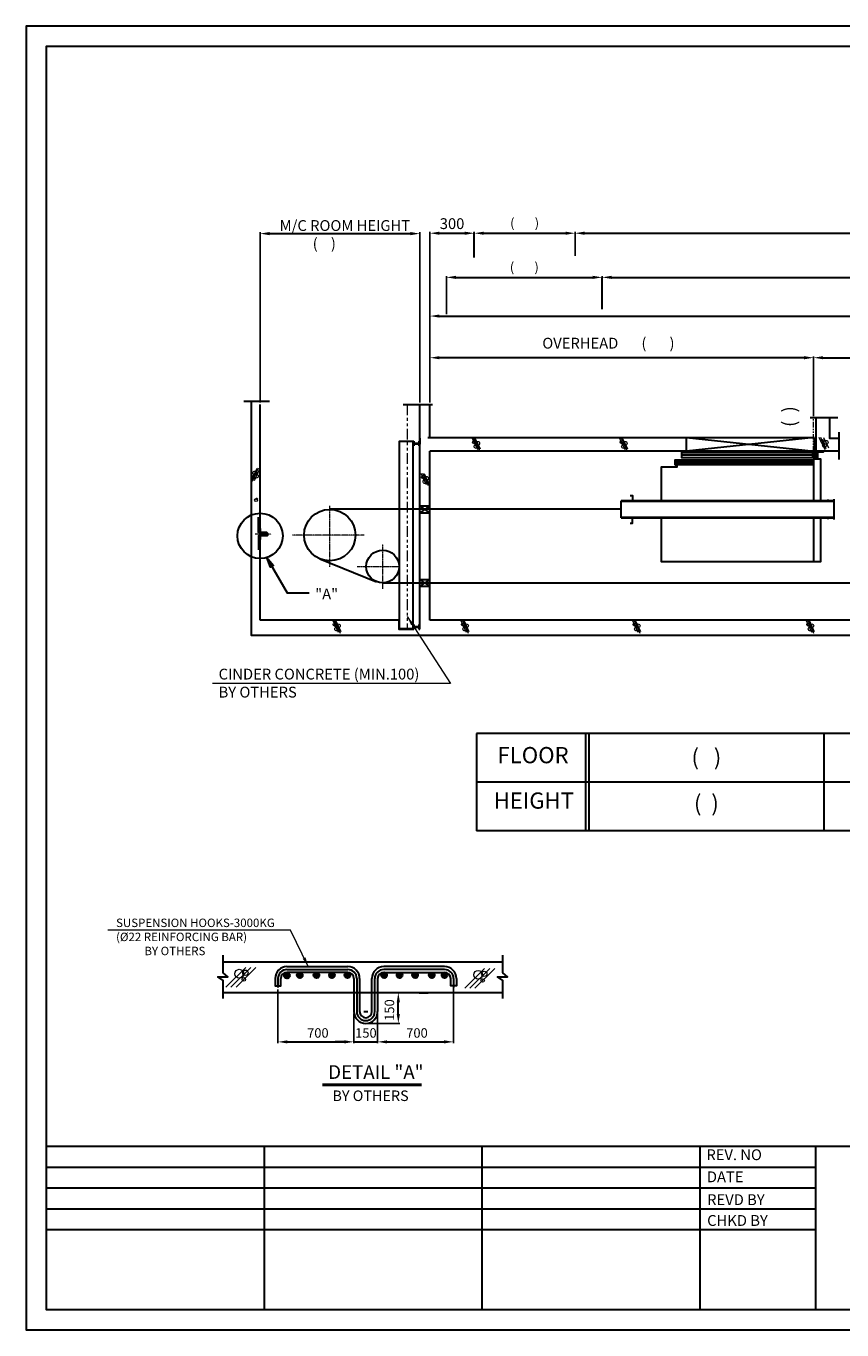
# Model space of a CAD drawing. Units: millimetres. Extents: x 295 to 126963, y 967 to 229941.
# Drawn here: x 45645 to 51684, y 50430 to 60072 of the extents above; entities that cross this region are included whole.
import ezdxf

# ---------------------------------------------------------------- set-up
doc = ezdxf.new("R2010")
doc.units = ezdxf.units.MM
doc.linetypes.add('ACISOTGB', pattern=[9, 4, -1, 1, -1, 1, -1])
doc.linetypes.add('CENTER2', pattern=[1.125, 0.75, -0.125, 0.125, -0.125])
doc.layers.get('0').update_dxf_attribs({"lineweight": 30})
for name, color, linetype, lineweight in [('강조문자', 2, 'Continuous', 50), ('문자', 4, 'Continuous', 30), ('사선', 1, 'Continuous', 13), ('옹벽', 30, 'Continuous', 9), ('중심선', 6, 'CENTER2', 9), ('치수', 3, 'Continuous', 15), ('치수선', 3, 'Continuous', 9)]:
    doc.layers.add(name, color=color, linetype=linetype, lineweight=lineweight)
doc.styles.get("Standard").update_dxf_attribs({"font": 'iso.shx', "height": 75, "bigfont": 'whgtxt.shx'})
doc.styles.add('USER1', font='arial.ttf', dxfattribs={"height": 70})
doc.linetypes.add('Amzigzag', pattern='A,0.0001,[136,genltshp.shx,S=0.04,R=0,X=0,Y=0],-11', length=11.0001)
doc.dimstyles.get("Standard").update_dxf_attribs({"dimtxt": 70, "dimasz": 70, "dimexe": 10, "dimexo": 15, "dimgap": 30, "dimtad": 1, "dimdec": 0, "dimzin": 0, "dimdsep": 46, "dimtxsty": 'USER1', "dimcen": 0.09, "dimclrd": 256, "dimclre": 256, "dimclrt": 256, "dimadec": 0, "dimazin": 0, "dimtfac": 1, "dimtdec": 0, "dimtix": 1, "dimtmove": 1, "dimatfit": 3, "dimfxl": 1, "dimtolj": 1, "dimtzin": 0, "dimlwd": -1, "dimarcsym": 0})

# ---------------------------------------------------------------- blocks, each defined once
blk = doc.blocks.new('*D2325')
at = {"layer": 'Defpoints', "color": 0, "transparency": 16777216}
for p in [(48072, 52784.1), (48247.3, 52784.1), (48247.3, 52560.1)]:
    blk.add_point(p, dxfattribs=at)
at = {"layer": '문자', "lineweight": -2, "transparency": 16777216}
for p, q in [((48072, 52769.1), (48072, 52550.1)), ((48247.3, 52769.1), (48247.3, 52550.1))]:
    blk.add_line(p, q, dxfattribs=at)
at = {"layer": '문자', "transparency": 16777216}
for p, q in [((48002, 52560.1), (47932, 52560.1)), ((48072, 52560.1), (48247.3, 52560.1)), ((48317.3, 52560.1), (48387.3, 52560.1))]:
    blk.add_line(p, q, dxfattribs=at)
for points in [[(48002, 52571.7), (48002, 52548.4), (48072, 52560.1)], [(48317.3, 52571.7), (48317.3, 52548.4), (48247.3, 52560.1)]]:
    blk.add_solid(points, dxfattribs=at)
at = {"layer": '문자', "transparency": 16777216, "insert": (48160.7, 52626), "char_height": 70, "attachment_point": 5, "style": 'USER1'}
blk.add_mtext('\\A1;{\\f굴림|b0|i0|c129|p50;150}', dxfattribs=at)
blk = doc.blocks.new('*D2326')
at = {"layer": 'Defpoints', "color": 0, "transparency": 16777216}
for p in [(47509.9, 52962.8), (48072, 52784.1), (48072, 52560.1)]:
    blk.add_point(p, dxfattribs=at)
at = {"layer": '문자', "lineweight": -2, "transparency": 16777216}
for p, q in [((47509.9, 52947.8), (47509.9, 52550.1)), ((48072, 52769.1), (48072, 52550.1))]:
    blk.add_line(p, q, dxfattribs=at)
at = {"layer": '문자', "transparency": 16777216}
blk.add_line((47579.9, 52560.1), (48002, 52560.1), dxfattribs=at)
for points in [[(47579.9, 52571.7), (47579.9, 52548.4), (47509.9, 52560.1)], [(48002, 52571.7), (48002, 52548.4), (48072, 52560.1)]]:
    blk.add_solid(points, dxfattribs=at)
at = {"layer": '문자', "transparency": 16777216, "insert": (47805.3, 52626), "char_height": 70, "attachment_point": 5, "style": 'USER1'}
blk.add_mtext('\\A1;{\\f굴림|b0|i0|c129|p50;700}', dxfattribs=at)
blk = doc.blocks.new('*D2327')
at = {"layer": 'Defpoints', "color": 0, "transparency": 16777216}
for p in [(48809.3, 52974.4), (48247.3, 52784.1), (48809.3, 52560.1)]:
    blk.add_point(p, dxfattribs=at)
at = {"layer": '문자', "lineweight": -2, "transparency": 16777216}
for p, q in [((48809.3, 52959.4), (48809.3, 52550.1)), ((48247.3, 52769.1), (48247.3, 52550.1))]:
    blk.add_line(p, q, dxfattribs=at)
at = {"layer": '문자', "transparency": 16777216}
blk.add_line((48317.3, 52560.1), (48739.3, 52560.1), dxfattribs=at)
for points in [[(48317.3, 52571.7), (48317.3, 52548.4), (48247.3, 52560.1)], [(48739.3, 52571.7), (48739.3, 52548.4), (48809.3, 52560.1)]]:
    blk.add_solid(points, dxfattribs=at)
at = {"layer": '문자', "transparency": 16777216, "insert": (48538.8, 52626), "char_height": 70, "attachment_point": 5, "style": 'USER1'}
blk.add_mtext('\\A1;{\\f굴림|b0|i0|c129|p50;700}', dxfattribs=at)
blk = doc.blocks.new('*D2328')
at = {"layer": 'Defpoints', "color": 0, "transparency": 16777216}
for p in [(48247.3, 52923.1), (48400.6, 52923.1), (48159.6, 52696.4)]:
    blk.add_point(p, dxfattribs=at)
at = {"layer": '문자', "lineweight": -2, "transparency": 16777216}
for p, q in [((48262.3, 52923.1), (48410.6, 52923.1)), ((48174.6, 52696.4), (48410.6, 52696.4))]:
    blk.add_line(p, q, dxfattribs=at)
at = {"layer": '문자', "transparency": 16777216}
blk.add_line((48400.6, 52766.4), (48400.6, 52853.1), dxfattribs=at)
for points in [[(48388.9, 52853.1), (48412.3, 52853.1), (48400.6, 52923.1)], [(48388.9, 52766.4), (48412.3, 52766.4), (48400.6, 52696.4)]]:
    blk.add_solid(points, dxfattribs=at)
at = {"layer": '문자', "transparency": 16777216, "insert": (48334.8, 52795.5), "char_height": 70, "attachment_point": 5, "rotation": 90, "style": 'USER1'}
blk.add_mtext('\\A1;150', dxfattribs=at)
blk = doc.blocks.new('*D2310')
at = {"layer": 'Defpoints', "color": 0, "linetype": 'Continuous', "transparency": 16777216}
for p in [(55484.5, 58544.9), (55484.5, 58540.3), (49708.7, 58356.9)]:
    blk.add_point(p, dxfattribs=at)
at = {"layer": '문자', "linetype": 'Continuous', "lineweight": -2, "transparency": 16777216}
for p, q in [((49708.7, 58371.9), (49708.7, 58550.3)), ((55484.5, 58529.9), (55484.5, 58530.3))]:
    blk.add_line(p, q, dxfattribs=at)
at = {"layer": '문자', "linetype": 'Continuous', "transparency": 16777216}
blk.add_line((49778.7, 58540.3), (55414.5, 58540.3), dxfattribs=at)
for points in [[(49778.7, 58551.9), (49778.7, 58528.6), (49708.7, 58540.3)], [(55414.5, 58551.9), (55414.5, 58528.6), (55484.5, 58540.3)]]:
    blk.add_solid(points, dxfattribs=at)
blk = doc.blocks.new('*D2311')
at = {"layer": 'Defpoints', "color": 0, "linetype": 'Continuous', "transparency": 16777216}
for p in [(56943.6, 58213.8), (56943.6, 58144.3), (49908.9, 58094.6)]:
    blk.add_point(p, dxfattribs=at)
at = {"layer": '문자', "linetype": 'Continuous', "lineweight": -2, "transparency": 16777216}
for p, q in [((49908.9, 58109.6), (49908.9, 58223.8)), ((56943.6, 58159.3), (56943.6, 58223.8))]:
    blk.add_line(p, q, dxfattribs=at)
at = {"layer": '문자', "linetype": 'Continuous', "transparency": 16777216}
blk.add_line((49978.9, 58213.8), (56873.6, 58213.8), dxfattribs=at)
for points in [[(49978.9, 58225.5), (49978.9, 58202.1), (49908.9, 58213.8)], [(56873.6, 58225.5), (56873.6, 58202.1), (56943.6, 58213.8)]]:
    blk.add_solid(points, dxfattribs=at)
blk = doc.blocks.new('*D2323')
at = {"layer": 'Defpoints', "color": 0, "linetype": 'Continuous', "transparency": 16777216}
for p in [(57008.6, 57927.7), (48634.7, 57273.8), (57008.6, 56887.6)]:
    blk.add_point(p, dxfattribs=at)
at = {"layer": '문자', "linetype": 'Continuous', "lineweight": -2, "transparency": 16777216}
for p, q in [((48634.7, 57288.8), (48634.7, 57937.7)), ((57008.6, 56902.6), (57008.6, 57937.7))]:
    blk.add_line(p, q, dxfattribs=at)
at = {"layer": '문자', "linetype": 'Continuous', "transparency": 16777216}
blk.add_line((48704.7, 57927.7), (56938.6, 57927.7), dxfattribs=at)
for points in [[(48704.7, 57939.3), (48704.7, 57916), (48634.7, 57927.7)], [(56938.6, 57939.3), (56938.6, 57916), (57008.6, 57927.7)]]:
    blk.add_solid(points, dxfattribs=at)
blk = doc.blocks.new('*D2312')
at = {"layer": 'Defpoints', "color": 0, "transparency": 16777216}
for p in [(55901.5, 57619.5), (51474.1, 57171.5), (55901.5, 57175.3)]:
    blk.add_point(p, dxfattribs=at)
at = {"layer": '문자', "lineweight": -2, "transparency": 16777216}
for p, q in [((51474.1, 57186.5), (51474.1, 57629.5)), ((55901.5, 57190.3), (55901.5, 57629.5))]:
    blk.add_line(p, q, dxfattribs=at)
at = {"layer": '문자', "transparency": 16777216}
blk.add_line((51544.1, 57619.5), (55831.5, 57619.5), dxfattribs=at)
for points in [[(51544.1, 57631.2), (51544.1, 57607.9), (51474.1, 57619.5)], [(55831.5, 57631.2), (55831.5, 57607.9), (55901.5, 57619.5)]]:
    blk.add_solid(points, dxfattribs=at)
blk = doc.blocks.new('*D2324')
at = {"layer": 'Defpoints', "color": 0, "transparency": 16777216}
for p in [(48634.7, 57619.5), (48634.7, 57273.8), (51474.1, 57171.9)]:
    blk.add_point(p, dxfattribs=at)
at = {"layer": '문자', "lineweight": -2, "transparency": 16777216}
for p, q in [((48634.7, 57288.8), (48634.7, 57629.5)), ((51474.1, 57186.9), (51474.1, 57629.5))]:
    blk.add_line(p, q, dxfattribs=at)
at = {"layer": '문자', "transparency": 16777216}
blk.add_line((51404.1, 57619.5), (48704.7, 57619.5), dxfattribs=at)
for points in [[(48704.7, 57631.2), (48704.7, 57607.9), (48634.7, 57619.5)], [(51404.1, 57631.2), (51404.1, 57607.9), (51474.1, 57619.5)]]:
    blk.add_solid(points, dxfattribs=at)
blk = doc.blocks.new('*D2318')
at = {"layer": 'Defpoints', "color": 0, "linetype": 'Continuous', "transparency": 16777216}
for p in [(48559.7, 58537.4), (47377.3, 57273.8), (48559.7, 57273.8)]:
    blk.add_point(p, dxfattribs=at)
at = {"layer": '문자', "linetype": 'Continuous', "lineweight": -2, "transparency": 16777216}
for p, q in [((47377.3, 57288.8), (47377.3, 58547.4)), ((48559.7, 57288.8), (48559.7, 58547.4))]:
    blk.add_line(p, q, dxfattribs=at)
at = {"layer": '문자', "linetype": 'Continuous', "transparency": 16777216}
blk.add_line((47447.3, 58537.4), (48489.7, 58537.4), dxfattribs=at)
for points in [[(47447.3, 58549.1), (47447.3, 58525.7), (47377.3, 58537.4)], [(48489.7, 58549.1), (48489.7, 58525.7), (48559.7, 58537.4)]]:
    blk.add_solid(points, dxfattribs=at)
blk = doc.blocks.new('*D2319')
at = {"layer": 'Defpoints', "color": 0, "linetype": 'Continuous', "transparency": 16777216}
for p in [(48962.1, 58540.3), (48962.1, 58417.2), (48634.7, 57273.8)]:
    blk.add_point(p, dxfattribs=at)
at = {"layer": '문자', "linetype": 'Continuous', "lineweight": -2, "transparency": 16777216}
for p, q in [((48634.7, 57288.8), (48634.7, 58550.3)), ((48962.1, 58432.2), (48962.1, 58550.3))]:
    blk.add_line(p, q, dxfattribs=at)
at = {"layer": '문자', "linetype": 'Continuous', "transparency": 16777216}
blk.add_line((48704.7, 58540.3), (48892.1, 58540.3), dxfattribs=at)
for points in [[(48704.7, 58551.9), (48704.7, 58528.6), (48634.7, 58540.3)], [(48892.1, 58551.9), (48892.1, 58528.6), (48962.1, 58540.3)]]:
    blk.add_solid(points, dxfattribs=at)
at = {"layer": '문자', "linetype": 'Continuous', "transparency": 16777216, "insert": (48798.4, 58611.1), "char_height": 70, "attachment_point": 5, "style": 'USER1'}
blk.add_mtext('\\A1;{\\H1.1429x;300}', dxfattribs=at)
blk = doc.blocks.new('*D2313')
at = {"layer": 'Defpoints', "color": 0, "linetype": 'Continuous', "transparency": 16777216}
for p in [(49908.9, 58213.8), (49908.9, 58180.7), (48757.3, 57927.7)]:
    blk.add_point(p, dxfattribs=at)
at = {"layer": '문자', "linetype": 'Continuous', "lineweight": -2, "transparency": 16777216}
for p, q in [((48757.3, 57942.7), (48757.3, 58223.8)), ((49908.9, 58195.7), (49908.9, 58223.8))]:
    blk.add_line(p, q, dxfattribs=at)
at = {"layer": '문자', "linetype": 'Continuous', "transparency": 16777216}
blk.add_line((48827.3, 58213.8), (49838.9, 58213.8), dxfattribs=at)
for points in [[(48827.3, 58225.5), (48827.3, 58202.1), (48757.3, 58213.8)], [(49838.9, 58225.5), (49838.9, 58202.1), (49908.9, 58213.8)]]:
    blk.add_solid(points, dxfattribs=at)
at = {"layer": '문자', "linetype": 'Continuous', "transparency": 16777216, "insert": (49333.1, 58289.7), "char_height": 70, "attachment_point": 5, "style": 'USER1'}
blk.add_mtext('\\A1;(       )', dxfattribs=at)
blk = doc.blocks.new('*D2329')
at = {"layer": 'Defpoints', "color": 0, "linetype": 'Continuous', "transparency": 16777216}
for p in [(49708.7, 58540.3), (48962.1, 58359.9), (49708.7, 58359.9)]:
    blk.add_point(p, dxfattribs=at)
at = {"layer": '문자', "linetype": 'Continuous', "lineweight": -2, "transparency": 16777216}
for p, q in [((48962.1, 58374.9), (48962.1, 58550.3)), ((49708.7, 58374.9), (49708.7, 58550.3))]:
    blk.add_line(p, q, dxfattribs=at)
at = {"layer": '문자', "linetype": 'Continuous', "transparency": 16777216}
blk.add_line((49032.1, 58540.3), (49638.7, 58540.3), dxfattribs=at)
for points in [[(49032.1, 58551.9), (49032.1, 58528.6), (48962.1, 58540.3)], [(49638.7, 58551.9), (49638.7, 58528.6), (49708.7, 58540.3)]]:
    blk.add_solid(points, dxfattribs=at)
at = {"layer": '문자', "linetype": 'Continuous', "transparency": 16777216, "insert": (49335.4, 58616.2), "char_height": 70, "attachment_point": 5, "style": 'USER1'}
blk.add_mtext('\\A1;(       )', dxfattribs=at)

msp = doc.modelspace()

# ---------------------------------------------------------------- linework, layer by layer
at = {"linetype": 'Amzigzag', "ltscale": 15}
for p, q in [((47256.955, 57297.745), (47446.961, 57297.745)), ((48435.29, 57273.819), (48654.682, 57273.819)), ((51449.461, 57177.896), (51653.418, 57177.896)), ((51662.268, 56865.861), (51663.22, 57069.816))]:
    msp.add_line(p, q, dxfattribs=at)
at = {"ltscale": 20}
msp.add_line((48559.679, 55703.703), (48559.679, 57273.819), dxfattribs=at)
at = {"linetype": 'Continuous'}
for p, q in [((48634.679, 57028.397), (48634.679, 57273.819)), ((47378.774, 55678.397), (47378.199, 56274.74)), ((48403.874, 55678.397), (47378.774, 55678.397)), ((52891.357, 54481.053), (49786.734, 54481.053))]:
    msp.add_line(p, q, dxfattribs=at)
for p, q in [((48507.54, 57002.661), (48507.54, 55611.68)), ((48515.603, 57002.661), (48515.603, 56968.705)), ((48515.603, 56988.254), (48551.617, 56988.254)), ((48551.617, 57002.661), (48551.617, 56968.705)), ((48551.617, 57002.661), (48559.679, 57002.661)), ((48559.679, 57025.215), (48559.679, 56980.108)), ((50532.817, 56928.378), (50532.817, 57029.623)), ((50532.817, 57029.623), (51478.3, 56928.397)), ((51478.3, 57029.623), (50532.817, 56928.378)), ((50532.817, 57029.623), (51478.3, 57029.623)), ((51478.3, 57029.623), (51478.3, 56928.396)), ((48507.54, 56968.705), (48515.603, 56968.705)), ((48515.603, 56983.147), (48551.617, 56983.147)), ((48551.617, 56968.705), (48559.679, 56968.705)), ((48634.679, 55678.397), (48634.679, 56928.397)), ((51478.3, 56928.397), (48634.679, 56928.397)), ((51485.653, 56919.326), (51499.08, 56919.326)), ((51491.702, 56917.83), (51491.702, 56882.904)), ((51499.08, 56878.826), (51499.08, 56919.326)), ((51474.138, 56870.897), (51474.138, 56560.897)), ((51485.653, 56882.904), (51499.08, 56882.904)), ((51626.16, 56560.897), (50049.138, 56560.897)), ((51626.16, 56555.763), (50049.138, 56555.763)), ((51582.141, 56560.897), (51582.141, 56570.877)), ((51626.16, 56422.592), (51626.16, 56574.203)), ((50049.138, 56498.397), (47893.282, 56498.397)), ((50049.138, 56439.898), (51626.16, 56439.898)), ((50049.138, 56435.897), (51626.16, 56435.897)), ((51474.138, 56435.897), (51473.035, 56110.897)), ((51582.141, 56425.918), (51582.141, 56435.897)), ((47377.34, 56357.708), (47378.199, 56274.74)), ((47820.583, 56132.248), (48239.599, 55962.889)), ((48285.099, 55954.042), (52732.237, 55954.042)), ((48507.54, 55645.636), (48515.603, 55645.636)), ((48515.603, 55645.636), (48515.603, 55611.68)), ((48551.617, 55645.636), (48559.679, 55645.636)), ((48551.617, 55645.636), (48551.617, 55611.68)), ((48559.679, 55611.68), (48559.679, 55717.68)), ((52701.381, 55678.397), (48634.679, 55678.397)), ((48409.679, 55617.676), (48507.54, 55617.68)), ((48515.603, 55631.229), (48551.617, 55631.229)), ((48515.603, 55626.122), (48551.617, 55626.122)), ((48551.617, 55611.68), (48559.679, 55611.68)), ((48978.883, 54841.053), (48978.883, 54121.968)), ((49786.734, 54841.053), (49786.734, 54121.053)), ((49810.983, 54841.053), (49810.983, 54121.053)), ((51550.362, 54841.053), (51550.362, 54121.053)), ((49786.734, 54481.053), (48978.883, 54481.053)), ((49173.981, 53149.706), (47105.151, 53149.706)), ((47555.26, 53050.338), (47576.428, 53071.506)), ((47555.422, 53047.742), (47579.024, 53071.344)), ((47555.467, 53053.302), (47573.463, 53071.299)), ((47555.846, 53045.408), (47581.357, 53070.92)), ((47556.295, 53056.888), (47569.877, 53070.471)), ((47556.477, 53043.282), (47583.484, 53070.289)), ((47557.281, 53041.328), (47585.437, 53069.484)), ((47558.239, 53039.528), (47587.237, 53068.527)), ((47558.974, 53062.325), (47564.44, 53067.791)), ((47559.337, 53037.868), (47588.897, 53067.429)), ((47560.566, 53036.34), (47590.425, 53066.199)), ((47561.924, 53034.941), (47591.825, 53064.841)), ((47563.41, 53033.668), (47593.097, 53063.356)), ((47565.025, 53032.526), (47594.239, 53061.74)), ((47566.778, 53031.521), (47595.244, 53059.988)), ((47568.679, 53030.664), (47596.102, 53058.087)), ((47570.745, 53029.973), (47596.793, 53056.02)), ((47573.006, 53029.476), (47597.29, 53053.76)), ((47575.507, 53029.219), (47597.547, 53051.259)), ((47576.413, 53116.465), (48026.673, 53116.465)), ((47576.413, 53095.312), (48026.673, 53095.312)), ((48026.673, 53074.159), (47576.413, 53074.159)), ((47578.332, 53029.287), (47597.479, 53048.433)), ((47581.665, 53029.862), (47596.904, 53045.101)), ((47586.118, 53031.557), (47595.208, 53040.647)), ((47649.848, 53053.817), (47670.175, 53074.144)), ((47649.916, 53051.127), (47672.864, 53074.075)), ((47650.198, 53056.925), (47667.066, 53073.793)), ((47650.27, 53048.724), (47675.268, 53073.721)), ((47650.845, 53046.54), (47677.451, 53073.147)), ((47651.324, 53060.808), (47663.183, 53072.668)), ((47651.601, 53044.539), (47679.453, 53072.391)), ((47652.515, 53042.695), (47681.296, 53071.476)), ((47653.573, 53040.995), (47682.996, 53070.419)), ((47654.764, 53039.429), (47684.562, 53069.227)), ((47656.085, 53037.992), (47686, 53067.907)), ((47657.532, 53036.682), (47687.309, 53066.459)), ((47659.109, 53035.501), (47688.49, 53064.882)), ((47660.821, 53034.455), (47689.536, 53063.17)), ((47662.677, 53033.553), (47690.438, 53061.315)), ((47664.692, 53032.811), (47691.181, 53059.299)), ((47666.892, 53032.253), (47691.739, 53057.1)), ((47669.316, 53031.919), (47692.073, 53054.676)), ((47672.033, 53031.879), (47692.113, 53051.958)), ((47675.186, 53032.274), (47691.717, 53048.805)), ((47679.171, 53033.501), (47690.491, 53044.821)), ((47773.227, 53053.099), (47794.287, 53074.159)), ((47773.377, 53050.491), (47796.895, 53074.009)), ((47773.452, 53056.081), (47791.305, 53073.934)), ((47773.792, 53048.149), (47799.238, 53073.594)), ((47774.315, 53059.702), (47787.684, 53073.071)), ((47774.416, 53046.015), (47801.372, 53072.97)), ((47775.214, 53044.055), (47803.331, 53072.172)), ((47776.166, 53042.249), (47805.137, 53071.22)), ((47777.196, 53065.341), (47782.046, 53070.191)), ((47777.259, 53040.584), (47806.802, 53070.128)), ((47778.483, 53039.051), (47808.335, 53068.903)), ((47779.836, 53037.646), (47809.74, 53067.55)), ((47781.317, 53036.369), (47811.018, 53066.07)), ((47782.927, 53035.222), (47812.165, 53064.459)), ((47784.674, 53034.211), (47813.175, 53062.712)), ((47786.569, 53033.348), (47814.038, 53060.817)), ((47788.628, 53032.65), (47814.737, 53058.758)), ((47790.881, 53032.144), (47815.242, 53056.506)), ((47793.371, 53031.877), (47815.51, 53054.015)), ((47796.181, 53031.93), (47815.457, 53051.205)), ((47799.488, 53032.479), (47814.908, 53047.898)), ((47803.866, 53034.099), (47813.288, 53043.52)), ((47888.35, 53052.398), (47910.103, 53074.15)), ((47888.462, 53055.268), (47907.233, 53074.038)), ((47888.576, 53049.865), (47912.635, 53073.925)), ((47889.049, 53047.581), (47914.919, 53073.452)), ((47889.116, 53058.679), (47903.821, 53073.384)), ((47889.72, 53045.494), (47917.006, 53072.78)), ((47890.559, 53043.576), (47918.924, 53071.941)), ((47891.06, 53063.381), (47899.119, 53071.44)), ((47891.549, 53041.808), (47920.693, 53070.952)), ((47892.676, 53040.177), (47922.323, 53069.825)), ((47893.934, 53038.677), (47923.823, 53068.567)), ((47895.319, 53037.305), (47925.195, 53067.181)), ((47896.833, 53036.061), (47926.439, 53065.668)), ((47898.478, 53034.948), (47927.552, 53064.023)), ((47900.261, 53033.974), (47928.526, 53062.239)), ((47902.197, 53033.152), (47929.349, 53060.304)), ((47904.303, 53032.5), (47930, 53058.198)), ((47906.611, 53032.05), (47930.45, 53055.89)), ((47909.173, 53031.855), (47930.645, 53053.327)), ((47912.088, 53032.012), (47930.488, 53050.412)), ((47915.581, 53032.747), (47929.753, 53046.919)), ((47920.584, 53034.993), (47927.508, 53041.916)), ((48002.927, 53053.908), (48023.326, 53074.307)), ((48003.003, 53051.227), (48026.008, 53074.231)), ((48003.265, 53057.004), (48020.23, 53073.969)), ((48003.363, 53048.829), (48028.405, 53073.871)), ((48003.943, 53046.651), (48030.583, 53073.292)), ((48004.362, 53060.858), (48016.376, 53072.872)), ((48004.703, 53044.653), (48032.581, 53072.531)), ((48005.621, 53042.814), (48034.421, 53071.613)), ((48006.682, 53041.117), (48036.117, 53070.552)), ((48007.877, 53039.554), (48037.68, 53069.358)), ((48009.2, 53038.12), (48039.115, 53068.034)), ((48010.651, 53036.813), (48040.421, 53066.583)), ((48012.231, 53035.635), (48041.599, 53065.003)), ((48013.946, 53034.592), (48042.642, 53063.288)), ((48015.805, 53033.694), (48043.54, 53061.429)), ((48017.825, 53032.956), (48044.278, 53059.409)), ((48020.03, 53032.403), (48044.831, 53057.204)), ((48022.46, 53032.075), (48045.159, 53054.774)), ((48025.186, 53032.044), (48045.191, 53052.048)), ((48028.353, 53032.453), (48044.782, 53048.882)), ((48032.369, 53033.711), (48043.523, 53044.865)), ((48274.081, 53052.048), (48296.323, 53074.291)), ((48274.118, 53054.843), (48293.529, 53074.254)), ((48274.36, 53049.569), (48298.802, 53074.012)), ((48274.64, 53058.123), (48290.249, 53073.732)), ((48274.874, 53047.326), (48301.046, 53073.498)), ((48275.579, 53045.274), (48303.098, 53072.792)), ((48276.185, 53062.426), (48285.946, 53072.186)), ((48276.449, 53043.385), (48304.986, 53071.923)), ((48277.465, 53041.644), (48306.728, 53070.906)), ((48278.618, 53040.039), (48308.333, 53069.754)), ((48279.901, 53038.564), (48309.808, 53068.471)), ((48281.311, 53037.216), (48311.155, 53067.061)), ((48282.849, 53035.997), (48312.374, 53065.522)), ((48284.52, 53034.91), (48313.461, 53063.851)), ((48286.332, 53033.965), (48314.407, 53062.04)), ((48288.298, 53033.173), (48315.199, 53060.073)), ((48290.44, 53032.557), (48315.814, 53057.931)), ((48742.859, 53116.465), (48292.599, 53116.465)), ((48742.859, 53095.312), (48292.599, 53095.312)), ((48292.599, 53074.159), (48742.859, 53074.159)), ((48292.793, 53032.152), (48316.22, 53055.579)), ((48295.413, 53032.015), (48316.357, 53052.958)), ((48298.415, 53032.259), (48316.113, 53049.957)), ((48302.074, 53033.161), (48315.211, 53046.297)), ((48307.976, 53036.305), (48312.067, 53040.395)), ((48388.631, 53053.532), (48409.252, 53074.153)), ((48388.732, 53050.875), (48411.908, 53074.051)), ((48388.93, 53056.588), (48406.195, 53073.854)), ((48389.11, 53048.496), (48414.287, 53073.673)), ((48389.704, 53046.332), (48416.451, 53073.079)), ((48389.944, 53060.36), (48402.423, 53072.84)), ((48390.477, 53044.347), (48418.436, 53072.306)), ((48391.407, 53042.519), (48420.264, 53071.377)), ((48392.478, 53040.833), (48421.951, 53070.305)), ((48393.683, 53039.279), (48423.504, 53069.101)), ((48395.016, 53037.855), (48424.928, 53067.767)), ((48396.476, 53036.558), (48426.225, 53066.307)), ((48398.066, 53035.39), (48427.393, 53064.717)), ((48399.792, 53034.358), (48428.425, 53062.991)), ((48401.663, 53033.471), (48429.312, 53061.12)), ((48403.695, 53032.746), (48430.037, 53059.088)), ((48405.915, 53032.208), (48430.575, 53056.868)), ((48408.365, 53031.9), (48430.883, 53054.418)), ((48411.118, 53031.895), (48430.888, 53051.665)), ((48414.328, 53032.348), (48430.435, 53048.455)), ((48418.451, 53033.713), (48429.07, 53044.332)), ((48503.739, 53052.816), (48525.081, 53074.158)), ((48503.917, 53055.751), (48522.146, 53073.98)), ((48503.92, 53050.239), (48527.658, 53073.977)), ((48504.359, 53047.92), (48529.977, 53073.539)), ((48504.691, 53059.283), (48518.614, 53073.206)), ((48505.001, 53045.805), (48532.092, 53072.896)), ((48505.816, 53043.862), (48534.035, 53072.081)), ((48506.783, 53042.072), (48535.826, 53071.114)), ((48507.103, 53064.453), (48513.444, 53070.794)), ((48507.89, 53040.42), (48537.477, 53070.008)), ((48509.128, 53038.9), (48538.997, 53068.77)), ((48510.494, 53037.509), (48540.388, 53067.404)), ((48511.987, 53036.245), (48541.653, 53065.91)), ((48513.611, 53035.111), (48542.786, 53064.286)), ((48515.373, 53034.115), (48543.782, 53062.524)), ((48517.284, 53033.268), (48544.629, 53060.613)), ((48519.362, 53032.588), (48545.309, 53058.535)), ((48521.636, 53032.105), (48545.792, 53056.261)), ((48524.155, 53031.866), (48546.032, 53053.743)), ((48527.005, 53031.959), (48545.938, 53050.892)), ((48530.382, 53032.578), (48545.319, 53047.515)), ((48534.971, 53034.409), (48543.488, 53042.926)), ((48627.151, 53052.131), (48649.161, 53074.141)), ((48627.224, 53054.961), (48646.331, 53074.069)), ((48627.405, 53049.627), (48651.666, 53073.887)), ((48627.807, 53058.302), (48642.99, 53073.485)), ((48627.899, 53047.364), (48653.929, 53073.393)), ((48628.589, 53045.295), (48655.997, 53072.704)), ((48629.444, 53043.392), (48657.9, 53071.848)), ((48629.526, 53062.779), (48638.514, 53071.766)), ((48630.447, 53041.638), (48659.654, 53070.845)), ((48631.588, 53040.021), (48661.271, 53069.705)), ((48632.858, 53038.534), (48662.758, 53068.434)), ((48634.257, 53037.175), (48664.118, 53067.035)), ((48635.783, 53035.943), (48665.349, 53065.509)), ((48637.442, 53034.844), (48666.448, 53063.85)), ((48639.24, 53033.885), (48667.407, 53062.052)), ((48641.191, 53033.078), (48668.214, 53060.101)), ((48643.316, 53032.445), (48668.847, 53057.976)), ((48645.647, 53032.018), (48669.274, 53055.646)), ((48648.239, 53031.853), (48669.439, 53053.053)), ((48651.198, 53032.054), (48669.238, 53050.094)), ((48654.774, 53032.872), (48668.42, 53046.518)), ((48660.157, 53035.498), (48665.795, 53041.135)), ((48721.706, 53052.923), (48742.942, 53074.159)), ((48721.875, 53050.334), (48745.53, 53073.99)), ((48721.901, 53055.876), (48739.989, 53073.963)), ((48722.305, 53048.007), (48747.858, 53073.56)), ((48722.708, 53059.441), (48736.424, 53073.157)), ((48722.94, 53045.884), (48749.98, 53072.924)), ((48723.749, 53043.935), (48751.929, 53072.116)), ((48724.71, 53042.139), (48753.726, 53071.154)), ((48725.276, 53064.766), (48731.098, 53070.589)), ((48725.811, 53040.482), (48755.382, 53070.053)), ((48727.044, 53038.957), (48756.907, 53068.82)), ((48728.405, 53037.561), (48758.304, 53067.459)), ((48729.894, 53036.292), (48759.573, 53065.971)), ((48731.513, 53035.153), (48760.712, 53064.352)), ((48733.269, 53034.151), (48761.713, 53062.596)), ((48735.174, 53033.298), (48762.566, 53060.691)), ((48737.244, 53032.611), (48763.253, 53058.62)), ((48739.51, 53032.119), (48763.745, 53056.354)), ((48742.018, 53031.869), (48763.995, 53053.847)), ((48744.853, 53031.947), (48763.918, 53051.011)), ((48748.203, 53032.539), (48763.326, 53047.662)), ((48752.707, 53034.285), (48761.579, 53043.158)), ((47509.932, 53028.831), (47509.932, 52962.759)), ((48072.001, 53028.831), (48072.001, 52784.059)), ((48093.154, 53028.831), (48093.154, 52784.059)), ((48114.308, 53028.831), (48114.308, 52784.059)), ((48204.964, 52784.059), (48204.964, 53028.831)), ((48226.117, 52784.059), (48226.117, 53028.831)), ((48247.27, 53028.831), (48247.27, 52784.059)), ((48809.34, 53028.831), (48809.34, 52962.759)), ((49173.981, 52923.065), (47105.151, 52923.065)), ((48352.125, 52923.065), (47852.301, 52923.065)), ((48553.712, 52923.065), (48622.473, 52923.065)), ((48145.408, 52784.059), (48174.877, 52784.059)), ((47839.167, 52246.982), (48573.112, 52246.982)), ((48573.112, 52236.745), (47839.167, 52236.745)), ((45795.349, 51788.47), (59073.163, 51788.47)), ((47408.904, 50579.819), (47408.904, 51788.47)), ((49021.904, 50579.819), (49021.904, 51788.47)), ((50634.904, 50579.819), (50634.904, 51788.47)), ((51490.434, 50579.819), (51490.434, 51788.47)), ((45795.349, 51634.475), (51490.434, 51634.475)), ((45795.349, 51480.479), (51488.367, 51480.479)), ((45795.349, 51326.484), (51488.367, 51326.484)), ((45795.349, 51172.489), (51488.367, 51172.489))]:
    msp.add_line(p, q)
for points in [[(59223.163, 50429.819), (59223.163, 60072.199), (45645.349, 60072.199), (45645.349, 50429.819)], [(59073.163, 50579.819), (59073.163, 59922.199), (45795.349, 59922.199), (45795.349, 50579.819)], [(51464.801, 56903.708), (50499.801, 56903.708), (50499.801, 56923.708), (51464.801, 56923.708)], [(51464.801, 56880.405), (50499.801, 56880.405), (50499.801, 56900.405), (51464.801, 56900.405)], [(51485.653, 56926.326), (51474.08, 56926.326), (51474.08, 56878.826), (51485.653, 56878.826)]]:
    msp.add_lwpolyline(points, close=True)
msp.add_lwpolyline([(47311.957, 57297.745), (47311.957, 55567.88), (52689.01, 55567.88)], dxfattribs=at)
for points in [[(47377.34, 56357.708), (47377.34, 57273.819)], [(51491.485, 57172.733), (51491.485, 56930.041), (51661.842, 56930.041)], [(51591.485, 57171.569), (51591.485, 57025.47), (51663.177, 57025.207)], [(48409.679, 55617.676), (48409.679, 57002.661), (48515.603, 57002.661)], [(48484.679, 57002.661), (48484.679, 57002.661)], [(48619.048, 57030.041), (51473, 57030.041)], [(51502.08, 56917.826), (51502.08, 56878.826), (51499.08, 56878.826)], [(51503.58, 56923.826), (51544.08, 56923.826), (51544.08, 56920.826), (51505.08, 56920.826)], [(50349.138, 56560.897), (50349.138, 56812.324), (50463.197, 56812.324), (50463.197, 56824.33), (50450.109, 56824.33)], [(51473.83, 56828.558), (50449.801, 56828.558), (50449.801, 56843.526), (51473.83, 56843.526)], [(51474.138, 56848.293), (50450.109, 56848.293), (50450.109, 56863.262), (51474.138, 56863.262)], [(51474.138, 56870.897), (51524.034, 56870.897), (51524.034, 56560.897)], [(50116.386, 56600.938), (50134.703, 56600.938), (50134.703, 56560.897)], [(48559.679, 56523.397), (48634.679, 56523.397), (48559.679, 56473.397), (48634.679, 56473.397), (48559.679, 56523.397)], [(50049.138, 56435.897), (50049.138, 56560.897)], [(47426.354, 56327.446), (47364.909, 56327.446), (47364.909, 56439.922)], [(50116.386, 56395.857), (50134.703, 56395.857), (50134.703, 56435.897)], [(51524.034, 56435.897), (51524.034, 56110.897), (50349.138, 56110.897), (50349.138, 56435.897)], [(47426.354, 56327.446), (47426.354, 56327.446)], [(47429.827, 56302.145), (47364.909, 56302.145), (47364.909, 56199.334)], [(47378.164, 55678.397), (47378.199, 56274.74)], [(47409.679, 56302.145), (47409.679, 56302.145)], [(48559.679, 55979.042), (48634.679, 55979.042), (48559.679, 55929.042), (48634.679, 55929.042), (48559.679, 55979.042)], [(48403.874, 55678.397), (48403.874, 55611.68), (48515.603, 55611.68)], [(48978.883, 54841.968), (52891.357, 54841.968)], [(52891.357, 54121.968), (48978.883, 54121.968)], [(47105.151, 52881.688), (47105.151, 53015.051), (47065.75, 53039.997), (47138.668, 53039.997), (47105.151, 53070.699), (47105.151, 53202.143)], [(49173.981, 52881.688), (49173.981, 53015.051), (49134.58, 53039.997), (49207.498, 53039.997), (49173.981, 53070.699), (49173.981, 53202.143)], [(47488.778, 53028.831), (47488.778, 52974.437), (47531.085, 52974.437), (47531.085, 53028.831)], [(48830.493, 53028.831), (48830.493, 52974.437), (48788.187, 52974.437), (48788.187, 53028.831)]]:
    msp.add_lwpolyline(points)
for centre, radius in [((47377.84, 56302.147), 167.51), ((47893.282, 56308.035), 190.274), ((48285.099, 56075.462), 121.42), ((48295.205, 53053.167), 21.153), ((48409.777, 53053.006), 21.153), ((48524.891, 53053.006), 21.153), ((48648.286, 53053.006), 21.153), ((48742.859, 53053.006), 21.153)]:
    msp.add_circle(centre, radius)
for centre, radius in [((47576.403, 53050.798), 21.148), ((47670.98, 53052.887), 21.153), ((47794.406, 53053.045), 21.179), ((47909.502, 53053.01), 21.141), ((48024.083, 53053.262), 21.118)]:
    msp.add_circle(centre, radius, dxfattribs=at)
for centre, radius, start, end in [((51503.58, 56919.326), 4.5, 90, 180), ((51505.08, 56917.826), 3, 90, 180), ((47418.162, 56313.433), 16.232, 315.940823, 59.689764), ((47576.413, 53028.831), 87.635, 90, 180), ((47576.413, 53028.831), 66.481, 90, 180), ((47576.413, 53028.831), 45.328, 90, 180), ((48026.673, 53028.831), 87.635, 0, 90), ((48026.673, 53028.831), 66.481, 0, 90), ((48026.673, 53028.831), 45.328, 0, 90), ((48292.599, 53028.831), 87.635, 90, 180), ((48292.599, 53028.831), 66.481, 90, 180), ((48292.599, 53028.831), 45.328, 90, 180), ((48742.859, 53028.831), 87.635, 0, 90), ((48742.859, 53028.831), 66.481, 0, 90), ((48742.859, 53028.831), 45.328, 0, 90), ((48159.636, 52784.059), 87.635, 180, 0), ((48159.636, 52784.059), 66.481, 180, 0), ((48159.636, 52784.059), 45.328, 180, 0)]:
    msp.add_arc(centre, radius, start, end)
at = {"layer": '문자', "linetype": 'Continuous'}
for p, q in [((48962.129, 58359.914), (48962.129, 58544.928)), ((49908.912, 57977.772), (49908.912, 58211.383))]:
    msp.add_line(p, q, dxfattribs=at)
at = {"layer": '문자'}
msp.add_lwpolyline([(47741.599, 55878.513), (47579.602, 55878.513), (47427.324, 56142.266), (47475.756, 56083.652), (47454.128, 56071.113), (47427.324, 56142.266), (47470.349, 56080.517), (47459.535, 56074.248), (47427.324, 56142.266)], dxfattribs=at)
at = {"layer": '사선', "linetype": 'ACISOTGB', "ltscale": 20}
msp.add_line((48466.985, 57273.819), (48466.985, 55611.68), dxfattribs=at)
at = {"layer": '사선', "linetype": 'ACISOTGB', "ltscale": 10}
msp.add_line((51474.08, 56924.682), (51474.08, 57171.945), dxfattribs=at)
at = {"layer": '옹벽'}
for p, q in [((48988.294, 56938.007), (48948.835, 57022.626)), ((48957.745, 57025.832), (49000.826, 56933.446)), ((49007.993, 56943.304), (48971.914, 57020.675)), ((50079.549, 56938.007), (50040.091, 57022.626)), ((50049.001, 57025.832), (50092.082, 56933.446)), ((50099.249, 56943.304), (50063.17, 57020.675)), ((51513.734, 57033.009), (51556.815, 56940.623)), ((51566.679, 56945.184), (51527.221, 57029.803)), ((51586.379, 56950.48), (51550.3, 57027.852)), ((47353.721, 56800.035), (47310.781, 56707.951)), ((47320.31, 56707.129), (47366.253, 56804.597)), ((47373.42, 56794.739), (47333.86, 56709.902)), ((48609.935, 56678.441), (48570.476, 56763.059)), ((48579.386, 56766.265), (48622.467, 56673.879)), ((48629.634, 56683.737), (48593.555, 56761.108)), ((47956.804, 55588.063), (47917.346, 55672.681)), ((47926.256, 55675.887), (47969.337, 55583.501)), ((47976.504, 55593.359), (47940.425, 55670.73)), ((48905.538, 55588.063), (48866.079, 55672.681)), ((48874.99, 55675.887), (48918.071, 55583.501)), ((48925.238, 55593.359), (48889.159, 55670.73)), ((50175.667, 55588.063), (50136.209, 55672.681)), ((50145.119, 55675.887), (50188.2, 55583.501)), ((50195.367, 55593.359), (50159.288, 55670.73)), ((51461.488, 55588.063), (51422.029, 55672.681)), ((51430.94, 55675.887), (51474.021, 55583.501)), ((51481.188, 55593.359), (51445.109, 55670.73)), ((47124.693, 52964.395), (47271.419, 53111.121)), ((47308.804, 53111.121), (47162.078, 52964.395)), ((47199.464, 52964.395), (47346.189, 53111.121))]:
    msp.add_line(p, q, dxfattribs=at)
at = {"layer": '옹벽', "lineweight": 15}
for p, q in [((48892.553, 52956.747), (49039.279, 53103.473)), ((49076.664, 53103.473), (48929.938, 52956.747)), ((48967.323, 52956.747), (49114.049, 53103.473))]:
    msp.add_line(p, q, dxfattribs=at)
at = {"layer": '옹벽'}
for centre, radius in [((48961.251, 56996), 11.056), ((48966.282, 56986.155), 4.676), ((48987.952, 56986.281), 14.588), ((50052.507, 56996), 11.056), ((50057.538, 56986.155), 4.676), ((50079.208, 56986.281), 14.588), ((51539.637, 57003.177), 11.056), ((51544.668, 56993.332), 4.676), ((51566.338, 56993.458), 14.588), ((48976.486, 56963.329), 14.528), ((50067.742, 56963.329), 14.528), ((51554.872, 56970.506), 14.528), ((47323.196, 56734.577), 11.056), ((47328.227, 56744.422), 4.676), ((47338.431, 56767.247), 14.528), ((47349.898, 56744.295), 14.588), ((48582.892, 56736.433), 11.056), ((48587.923, 56726.588), 4.676), ((48598.127, 56703.763), 14.528), ((48609.593, 56726.715), 14.588), ((47347.771, 56566.919), 11.056), ((47352.802, 56576.764), 4.676), ((47929.762, 55646.055), 11.056), ((47934.793, 55636.21), 4.676), ((47956.463, 55636.337), 14.588), ((48878.495, 55646.055), 11.056), ((48883.526, 55636.21), 4.676), ((48905.197, 55636.337), 14.588), ((50148.624, 55646.055), 11.056), ((50153.655, 55636.21), 4.676), ((50175.326, 55636.337), 14.588), ((51434.445, 55646.055), 11.056), ((51439.476, 55636.21), 4.676), ((51461.147, 55636.337), 14.588), ((47944.997, 55613.385), 14.528), ((48893.73, 55613.385), 14.528), ((50163.859, 55613.385), 14.528), ((51449.68, 55613.385), 14.528), ((47223.826, 53063.528), 33.044), ((47256.933, 53021.865), 13.218), ((47268.666, 53070.983), 19.827)]:
    msp.add_circle(centre, radius, dxfattribs=at)
at = {"layer": '옹벽', "lineweight": 15}
for centre, radius in [((48991.686, 53055.88), 33.044), ((49036.526, 53063.335), 19.827), ((49024.793, 53014.217), 13.218)]:
    msp.add_circle(centre, radius, dxfattribs=at)
at = {"layer": '중심선'}
for p, q in [((47893.282, 56073.949), (47893.282, 56524.626)), ((47459.1, 56314.796), (47340.836, 56314.796)), ((48146.57, 56308.403), (47617.404, 56308.403)), ((48285.099, 55909.981), (48285.099, 56241.356)), ((48097.181, 56075.462), (48409.679, 56075.462))]:
    msp.add_line(p, q, dxfattribs=at)

# ---------------------------------------------------------------- texts
at = {"layer": '강조문자', "linetype": 'Continuous', "insert": (47912.889, 52200.636), "char_height": 78, "width": 1206.7692, "attachment_point": 1}
msp.add_mtext('{\\f굴림|b0|i0|c129|p50;BY OTHERS}', dxfattribs=at)
at = {"layer": '문자', "linetype": 'Continuous'}
for s, insert, char_height, width, attachment_point in [('{\\fGulim|b0|i0|c129|p50;M/C ROOM HEIGHT\\P          (    ) }', (47522.327, 58637.171), 80, 1346.56, 1), ('{\\fGulim|b0|i0|c129|p49;OVERHEAD       (       )}', (49466.275, 57767.093), 80, 1346.56, 1), ('"A"', (47785.154, 55912.283), 80, 241.043, 1), ('{\\fGulim|b0|i0|c129|p50;CINDER CONCRETE (MIN.100)\\PBY OTHERS}', (47070.453, 55319.864), 80, 1850.41, 1), ('FLOOR', (49398.037, 54665.019), 120, 600, 5), ('{\\Fisocp,whgtxt|c129;(   )}', (50680.672, 54665.934), 120, 1739.37943, 5), ('HEIGHT', (49403.09, 54329.133), 120, 600, 5), ('(  )', (50680.672, 54309.769), 120, 1739.37943, 5), ('{\\fGulim|b0|i0|c129|p50;SUSPENSION HOOKS-3000KG \\P(\\fISOCPEUR|b0|i0|c0|p34;%%C\\fGulim|b0|i0|c129|p50;22 REINFORCING BAR)                                    BY OTHERS}', (46311.592, 53471.571), 62.4, 1443.078, 1), ('{\\f굴림|b0|i0|c129|p49;DETAIL "A"}', (47881.61, 52387.716), 101.4, 1206.7692, 1)]:
    msp.add_mtext(s, dxfattribs=dict(at, insert=insert, char_height=char_height, width=width, attachment_point=attachment_point))
at = {"layer": '문자', "insert": (51243.006, 57107.716), "char_height": 100, "width": 325.38968, "attachment_point": 1, "rotation": 90}
msp.add_mtext('\\pt100;{\\fTaeGulim|b0|i0|c129|p18;(  )}', dxfattribs=at)
at = {"layer": '문자', "char_height": 80.0415, "attachment_point": 1}
for s, insert, width in [('REV. NO', (50680.558, 51765.413), 512.90593), ('DATE', (50684.354, 51602.014), 512.97454), ('REVD BY', (50686.262, 51433.13), 604.55345), ('CHKD BY', (50686.262, 51279.134), 604.55345)]:
    msp.add_mtext(s, dxfattribs=dict(at, insert=insert, width=width))

# ---------------------------------------------------------------- dimensions: what is measured, and where the dimension line sits
at = {"layer": '문자', "linetype": 'Continuous'}
for base, p1, p2, text, picture, middle in [((48962.129, 58540.264), (48634.679, 57273.819), (48962.129, 58417.202), '{\\H1.1429x;300}', '*D2319', (48798.404, 58611.139)), ((49708.749, 58540.264), (48962.129, 58359.914), (49708.749, 58359.914), '(       )', '*D2329', (49335.439, 58616.151)), ((55484.516, 58540.264), (49708.749, 58356.879), (55484.516, 58544.928), ' ', '*D2310', (52596.632, 58540.264)), ((49908.912, 58213.815), (48757.331, 57927.663), (49908.912, 58180.69), '(       )', '*D2313', (49333.121, 58289.702))]:
    dim = msp.add_linear_dim(base=base, p1=p1, p2=p2, text=text, dimstyle='Standard', dxfattribs=at)
    dim.commit()
    dim.dimension.update_dxf_attribs({"geometry": picture, "text_midpoint": middle})
for base, p1, p2, picture, middle in [((48559.679, 58537.4), (47377.34, 57273.819), (48559.679, 57273.819), '*D2318', (47948.629, 58537.4)), ((56943.627, 58213.815), (49908.912, 58094.577), (56943.627, 58144.323), '*D2311', (53024.851, 58213.815)), ((57008.625, 57927.663), (48634.679, 57273.819), (57008.625, 56887.594), '*D2323', (53367.724, 57927.663))]:
    dim = msp.add_linear_dim(base=base, p1=p1, p2=p2, text=' ', dimstyle='Standard', dxfattribs=at)
    dim.commit()
    dim.dimension.update_dxf_attribs({"geometry": picture, "text_midpoint": middle, "dimtype": 160})
at = {"layer": '문자'}
for base, p1, p2, text, picture, middle in [((48634.679, 57619.54), (51474.08, 57171.945), (48634.679, 57273.819), ' ', '*D2324', (50370.398, 57619.54)), ((55901.523, 57619.534), (51474.075, 57171.539), (55901.523, 57175.254), ' ', '*D2312', (53158.263, 57619.534)), ((48072.001, 52560.07), (47509.932, 52962.759), (48072.001, 52784.059), '{\\f굴림|b0|i0|c129|p50;700}', '*D2326', (47805.273, 52560.07)), ((48809.34, 52560.07), (48247.27, 52784.059), (48809.34, 52974.437), '{\\f굴림|b0|i0|c129|p50;700}', '*D2327', (48538.842, 52560.07)), ((48247.27, 52560.07), (48072.001, 52784.059), (48247.27, 52784.059), '{\\f굴림|b0|i0|c129|p50;150}', '*D2325', (48160.729, 52560.07))]:
    dim = msp.add_linear_dim(base=base, p1=p1, p2=p2, text=text, dimstyle='Standard', dxfattribs=at)
    dim.commit()
    dim.dimension.update_dxf_attribs({"geometry": picture, "text_midpoint": middle, "dimtype": 160})
dim = msp.add_linear_dim(base=(48400.586, 52923.065), p1=(48159.636, 52696.424), p2=(48247.27, 52923.065), angle=90, text='150', dimstyle='Standard', dxfattribs=at)
dim.commit()
dim.dimension.update_dxf_attribs({"geometry": '*D2328', "text_midpoint": (48400.586, 52795.54), "dimtype": 160})

# ---------------------------------------------------------------- leaders
at = {"layer": '치수', "ltscale": 5}
msp.add_leader([(48466.985, 55705.566), (48787.648, 55211.317), (47026.464, 55211.317)], dimstyle='Standard', dxfattribs=at)
at = {"layer": '치수선', "ltscale": 5}
msp.add_leader([(47734.218, 53116.465), (47603.414, 53386.244), (46251.255, 53386.244)], dimstyle='Standard', dxfattribs=at)

doc.saveas('drawing.dxf')
